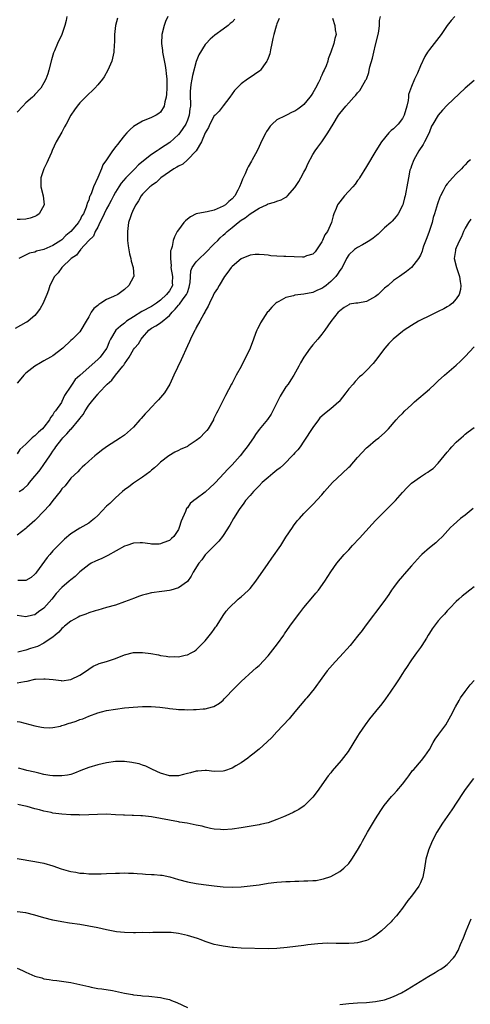
# Model space of a CAD drawing. Units: inches. Extents: x 2508000 to 2511000, y 1527000 to 1530000.
# Drawn here: x 2508622 to 2508722, y 1528455 to 1528674 of the extents above; entities that cross this region are included whole.
import ezdxf

# ---------------------------------------------------------------- set-up
doc = ezdxf.new("R2010")
doc.units = ezdxf.units.IN
doc.header["$MEASUREMENT"] = 0
doc.layers.add('LD25081527_10ft', color=103, linetype='Continuous')

msp = doc.modelspace()

# ---------------------------------------------------------------- linework, layer by layer
at = {"layer": 'LD25081527_10ft'}
for points, elevation in [([(2508669.61, 1528674.39), (2508669, 1528673.73), (2508668.58, 1528673.42), (2508668.08, 1528673), (2508667, 1528672.17), (2508665.16, 1528670.84), (2508664.09, 1528669.91), (2508663.21, 1528669), (2508663, 1528668.77), (2508661.53, 1528666.47), (2508661, 1528664.96), (2508660.15, 1528661.85), (2508659.98, 1528661), (2508659.79, 1528659.79), (2508659.67, 1528659), (2508659.65, 1528658.35), (2508659.66, 1528657), (2508659.74, 1528655.74), (2508659.71, 1528655), (2508659.58, 1528654.42), (2508659.43, 1528653), (2508659, 1528651.84), (2508658.65, 1528651), (2508658.03, 1528649.97), (2508657.29, 1528649), (2508657, 1528648.65), (2508655.1, 1528646.9), (2508653, 1528645.51), (2508652.68, 1528645.32), (2508652.25, 1528645), (2508651, 1528644.18), (2508648.14, 1528641.86), (2508647.3, 1528641), (2508647, 1528640.72), (2508645.28, 1528639), (2508644.21, 1528637.79), (2508643.69, 1528637), (2508643, 1528635.82), (2508642.56, 1528635), (2508642.04, 1528633.96), (2508641.52, 1528633), (2508641, 1528632.1), (2508640.41, 1528631), (2508640, 1528630), (2508639.47, 1528629), (2508639, 1528628), (2508638.45, 1528627), (2508638.03, 1528625.97), (2508637, 1528625.03), (2508635.2, 1528623), (2508635.13, 1528622.87), (2508635, 1528622.79), (2508634.27, 1528621.73), (2508633.09, 1528621), (2508631, 1528619), (2508630.19, 1528617.81), (2508629.39, 1528617), (2508628.34, 1528615), (2508628.03, 1528613.97), (2508627.62, 1528613), (2508627, 1528611.38), (2508626.83, 1528611), (2508626.17, 1528609.83), (2508625.6, 1528609), (2508625, 1528608.32), (2508623.46, 1528607), (2508623.19, 1528606.81), (2508623, 1528606.69), (2508620.58, 1528605.42)], 7680), ([(2508632.13, 1528675), (2508631.94, 1528674.06), (2508631.69, 1528673), (2508630.97, 1528671), (2508630.06, 1528669), (2508629.35, 1528667.35), (2508629.13, 1528666.87), (2508628.66, 1528665.34), (2508628.1, 1528663), (2508627.84, 1528662.16), (2508627.44, 1528661), (2508627, 1528660.21), (2508626.28, 1528659), (2508625, 1528657.6), (2508624.73, 1528657.27), (2508624.46, 1528657), (2508623, 1528655.73), (2508622.28, 1528655), (2508621, 1528653.62)], 7710), ([(2508718.66, 1528675), (2508717.88, 1528674.12), (2508717, 1528672.97), (2508715.62, 1528671), (2508714.04, 1528669), (2508713, 1528667.63), (2508712.56, 1528667), (2508711.96, 1528666.04), (2508711, 1528663.98), (2508710.32, 1528662.32), (2508709.69, 1528661), (2508709, 1528659.38), (2508708.38, 1528657.62), (2508708.33, 1528657), (2508708.25, 1528656.25), (2508707.96, 1528655), (2508707.41, 1528653), (2508707, 1528652.22), (2508706.03, 1528651), (2508705, 1528649.92), (2508704.47, 1528649.53), (2508703.96, 1528649), (2508702.3, 1528647), (2508701.04, 1528645), (2508699, 1528641.53), (2508697.42, 1528639), (2508697.27, 1528638.73), (2508697, 1528638.39), (2508696.42, 1528637.58), (2508695.91, 1528637), (2508694.09, 1528635), (2508693, 1528633.66), (2508692.71, 1528633.29), (2508692.51, 1528633), (2508692.18, 1528632.18), (2508691.66, 1528631), (2508691.5, 1528630.5), (2508691.17, 1528629), (2508690.3, 1528627), (2508689.7, 1528626.3), (2508689.13, 1528625), (2508689, 1528624.75), (2508687.51, 1528622.49), (2508687, 1528621.93), (2508685.56, 1528621.56), (2508685, 1528621.32), (2508684.71, 1528621.29), (2508681, 1528621.41), (2508680.54, 1528621.46), (2508679, 1528621.52), (2508677.62, 1528621.62), (2508677, 1528621.73), (2508676.15, 1528621.85), (2508675, 1528621.92), (2508674.12, 1528621.88), (2508673, 1528621.76), (2508671, 1528620.95), (2508669, 1528619.24), (2508668.76, 1528619), (2508668.03, 1528617.97), (2508667.32, 1528617), (2508666.12, 1528615), (2508665.73, 1528614.27), (2508665, 1528613.24), (2508664.73, 1528612.73), (2508663.91, 1528611), (2508663.63, 1528610.37), (2508663, 1528609.28), (2508662.93, 1528609.07), (2508662.88, 1528609), (2508662.68, 1528608.68), (2508661.8, 1528607), (2508661, 1528605.59), (2508660.82, 1528605.18), (2508660.7, 1528605), (2508659.73, 1528603), (2508659.48, 1528602.52), (2508659, 1528601.49), (2508657.61, 1528598.39), (2508655.98, 1528595), (2508655.7, 1528594.3), (2508655.08, 1528593), (2508653.88, 1528591), (2508653, 1528590.01), (2508652.55, 1528589.45), (2508652.14, 1528589), (2508651, 1528587.86), (2508650.24, 1528587), (2508649.62, 1528586.38), (2508648.68, 1528585.32), (2508648.42, 1528585), (2508647, 1528583.39), (2508645, 1528581.55), (2508644.11, 1528581), (2508640.99, 1528579), (2508639.87, 1528578.13), (2508639, 1528577.48), (2508638.74, 1528577.26), (2508638.37, 1528577), (2508637, 1528575.81), (2508636.11, 1528575), (2508635.56, 1528574.44), (2508635, 1528573.96), (2508634.57, 1528573.43), (2508633, 1528571.98), (2508631.71, 1528570.29), (2508631, 1528569.58), (2508630.59, 1528569), (2508629, 1528567), (2508628.14, 1528565.86), (2508627, 1528564.61), (2508625.23, 1528562.77), (2508625, 1528562.55), (2508623.22, 1528561), (2508623, 1528560.79), (2508621, 1528559.31)], 7640), ([(2508643.4, 1528674.6), (2508642.98, 1528673), (2508642.77, 1528671), (2508642.76, 1528669.24), (2508642.68, 1528668.68), (2508642.58, 1528667), (2508642.3, 1528665.7), (2508642.12, 1528665), (2508641.29, 1528663), (2508640.44, 1528661.56), (2508640.06, 1528661), (2508639, 1528659.73), (2508638.33, 1528659), (2508637.67, 1528658.33), (2508637, 1528657.77), (2508636.65, 1528657.35), (2508635, 1528655.71), (2508634.4, 1528655), (2508633.82, 1528654.18), (2508633.01, 1528653), (2508631.97, 1528651), (2508631.62, 1528650.38), (2508631, 1528649.18), (2508629.76, 1528647), (2508628.87, 1528645.13), (2508628.68, 1528644.68), (2508627.92, 1528643), (2508627.65, 1528642.35), (2508626.99, 1528641), (2508626.29, 1528639), (2508626.28, 1528637), (2508626.8, 1528635), (2508627.02, 1528633), (2508625.96, 1528631), (2508625.43, 1528630.57), (2508625, 1528630.35), (2508623.97, 1528630.03), (2508623, 1528629.78), (2508621.68, 1528629.68), (2508621, 1528629.68)], 7700), ([(2508691.42, 1528674.58), (2508691.93, 1528673), (2508692.01, 1528672.01), (2508692.18, 1528671), (2508691.9, 1528670.1), (2508691.69, 1528669), (2508691.03, 1528667.03), (2508690.44, 1528665.56), (2508690.33, 1528665), (2508689.96, 1528663.96), (2508689.54, 1528663), (2508689.33, 1528662.67), (2508689, 1528661.91), (2508688.71, 1528661.29), (2508688.63, 1528661), (2508688.3, 1528660.3), (2508687.63, 1528659), (2508687, 1528657.95), (2508686.6, 1528657.4), (2508686.35, 1528657), (2508685, 1528655.37), (2508684.53, 1528655), (2508683.65, 1528654.35), (2508683, 1528653.84), (2508682.38, 1528653.62), (2508681.13, 1528653), (2508680.84, 1528652.84), (2508679, 1528651.93), (2508677.95, 1528651), (2508677.48, 1528650.52), (2508677, 1528649.85), (2508676.66, 1528649.34), (2508676.48, 1528649), (2508675.48, 1528647), (2508675.34, 1528646.66), (2508675, 1528645.95), (2508674.56, 1528645), (2508673.49, 1528643), (2508673.28, 1528642.72), (2508672.54, 1528641.46), (2508672.37, 1528641), (2508671.9, 1528639.9), (2508671.29, 1528638.71), (2508671, 1528637.91), (2508670.63, 1528637), (2508670.25, 1528636.25), (2508669.59, 1528635), (2508669, 1528634.31), (2508668.25, 1528633.75), (2508667.48, 1528633), (2508667, 1528632.67), (2508666.34, 1528632.34), (2508665, 1528631.81), (2508663.4, 1528631.4), (2508663, 1528631.36), (2508661, 1528630.93), (2508659.69, 1528630.31), (2508659, 1528629.76), (2508658.59, 1528629.41), (2508658.22, 1528629), (2508657, 1528627.38), (2508656.75, 1528627), (2508656.13, 1528625.87), (2508655.85, 1528625), (2508655.64, 1528623.64), (2508655.38, 1528623), (2508655.26, 1528622.74), (2508655.21, 1528621), (2508655.38, 1528619.38), (2508655.34, 1528619), (2508655.7, 1528617), (2508655.65, 1528615.65), (2508655.66, 1528615), (2508655, 1528613.82), (2508654.37, 1528613), (2508653, 1528611.69), (2508652.1, 1528611), (2508651.43, 1528610.57), (2508651, 1528610.32), (2508648.83, 1528609.17), (2508647, 1528608.01), (2508645.45, 1528607), (2508645, 1528606.61), (2508644.06, 1528605.94), (2508643.06, 1528605), (2508641.88, 1528603), (2508641.58, 1528602.42), (2508641.06, 1528601), (2508641, 1528600.9), (2508639.56, 1528599), (2508639, 1528598.47), (2508635.11, 1528595), (2508635, 1528594.88), (2508634.01, 1528593.99), (2508633.29, 1528593), (2508633, 1528592.53), (2508631.57, 1528590.43), (2508631, 1528589.08), (2508630.89, 1528588.89), (2508629.61, 1528587), (2508629.31, 1528586.69), (2508629, 1528586.14), (2508628.49, 1528585.51), (2508628.27, 1528585), (2508627, 1528583.35), (2508626.67, 1528583), (2508625.76, 1528582.24), (2508625, 1528581.43), (2508624.72, 1528581.28), (2508624.41, 1528581), (2508623, 1528579.57), (2508621.63, 1528578.37), (2508621, 1528577.4)], 7660), ([(2508679.47, 1528674.53), (2508679, 1528673.32), (2508678.93, 1528673.07), (2508678.81, 1528672.81), (2508678.3, 1528671), (2508678.05, 1528670.05), (2508677.86, 1528669), (2508677.52, 1528667.52), (2508677.37, 1528666.63), (2508677, 1528665.66), (2508676.84, 1528665.16), (2508676.76, 1528665), (2508675.99, 1528663.99), (2508675.3, 1528663), (2508675.14, 1528662.86), (2508673.97, 1528662.03), (2508673, 1528661.4), (2508672.42, 1528661), (2508671, 1528659.93), (2508670.05, 1528659), (2508669.55, 1528658.45), (2508669, 1528657.71), (2508668.51, 1528657), (2508667, 1528655.09), (2508666.13, 1528653.87), (2508665.2, 1528653), (2508665, 1528652.79), (2508664.02, 1528651), (2508663.75, 1528650.25), (2508663, 1528649.05), (2508662.17, 1528647), (2508660.96, 1528645.04), (2508659, 1528643.01), (2508657.97, 1528642.03), (2508657, 1528641.6), (2508656.66, 1528641.34), (2508656.01, 1528641), (2508653.12, 1528639), (2508652.02, 1528637.98), (2508651, 1528637.29), (2508650.86, 1528637.14), (2508650.65, 1528637), (2508649, 1528635.37), (2508648.71, 1528635), (2508648.13, 1528633.87), (2508647.5, 1528633), (2508647, 1528632.03), (2508646.57, 1528631), (2508646.32, 1528630.32), (2508645.9, 1528629), (2508645.62, 1528627), (2508645.68, 1528625), (2508645.8, 1528623.8), (2508646.06, 1528622.06), (2508646.38, 1528621), (2508646.44, 1528620.44), (2508646.93, 1528619), (2508647.04, 1528617), (2508647, 1528616.91), (2508645.98, 1528615), (2508645, 1528614.1), (2508644.37, 1528613.63), (2508643.5, 1528613), (2508642.54, 1528612.54), (2508641, 1528611.83), (2508639.68, 1528611), (2508639.23, 1528610.77), (2508639, 1528610.55), (2508638.13, 1528609.87), (2508637.58, 1528609), (2508637, 1528608.01), (2508636.46, 1528607), (2508635.26, 1528605), (2508635, 1528604.66), (2508633.35, 1528603), (2508633, 1528602.69), (2508631.21, 1528601), (2508629, 1528599.31), (2508628.49, 1528599), (2508627, 1528598.16), (2508626.24, 1528597.76), (2508624.98, 1528597), (2508623, 1528595.41), (2508622.53, 1528595), (2508621.85, 1528594.15), (2508621, 1528593.17)], 7670), ([(2508654.62, 1528675), (2508654.13, 1528673.87), (2508653.83, 1528673), (2508653.34, 1528671), (2508653.24, 1528669), (2508653.43, 1528667.43), (2508653.47, 1528667), (2508654.04, 1528664.04), (2508654.21, 1528663), (2508654.3, 1528662.3), (2508654.39, 1528661), (2508654.41, 1528659), (2508654.37, 1528657.63), (2508654.28, 1528657), (2508653.96, 1528655.96), (2508653.83, 1528655), (2508653, 1528653.62), (2508652.66, 1528653.34), (2508652.06, 1528653), (2508651, 1528652.47), (2508649, 1528651.63), (2508647.33, 1528650.67), (2508647, 1528650.43), (2508646.25, 1528649.75), (2508645.5, 1528649), (2508645, 1528648.45), (2508643.85, 1528647), (2508643.46, 1528646.54), (2508643, 1528645.89), (2508642.58, 1528645.42), (2508642.27, 1528645), (2508640.93, 1528643), (2508640.14, 1528641.86), (2508639.86, 1528641), (2508639.05, 1528639.05), (2508638.08, 1528637), (2508637.62, 1528635.62), (2508637.33, 1528635), (2508637.2, 1528634.8), (2508637, 1528634.05), (2508636.66, 1528633.34), (2508636.61, 1528633), (2508636.46, 1528632.46), (2508635.83, 1528631), (2508635.49, 1528630.51), (2508635, 1528629.5), (2508634.78, 1528629.22), (2508634.68, 1528629), (2508633.02, 1528627), (2508631.9, 1528626.1), (2508631, 1528625.14), (2508630.79, 1528625), (2508629, 1528623.9), (2508627, 1528623.02), (2508625.36, 1528622.64), (2508625, 1528622.44), (2508623.81, 1528622.19), (2508621.42, 1528621)], 7690), ([(2508621.51, 1528569), (2508622.41, 1528569.59), (2508623.45, 1528570.55), (2508623.8, 1528571), (2508625, 1528572.42), (2508625.46, 1528573), (2508626.16, 1528573.84), (2508627, 1528575.04), (2508628.33, 1528577), (2508628.61, 1528577.39), (2508629, 1528577.99), (2508629.42, 1528578.58), (2508629.67, 1528579), (2508631, 1528580.71), (2508631.25, 1528581), (2508632.13, 1528581.87), (2508633, 1528582.9), (2508633.05, 1528582.95), (2508634.81, 1528585), (2508634.9, 1528585.1), (2508635, 1528585.27), (2508635.79, 1528586.21), (2508636.24, 1528587), (2508637, 1528588.25), (2508637.63, 1528589), (2508639, 1528590.73), (2508639.15, 1528590.85), (2508639.28, 1528591), (2508641.13, 1528593), (2508642.18, 1528593.82), (2508642.94, 1528595), (2508644.64, 1528597), (2508644.82, 1528597.18), (2508645, 1528597.53), (2508646, 1528599), (2508647, 1528600.68), (2508647.23, 1528601), (2508648.07, 1528601.93), (2508648.68, 1528603), (2508649, 1528603.39), (2508650.43, 1528605), (2508651, 1528605.43), (2508651.99, 1528606), (2508653, 1528606.68), (2508655, 1528608.26), (2508655.62, 1528609), (2508656.29, 1528609.71), (2508657, 1528610.57), (2508657.22, 1528610.78), (2508657.37, 1528611), (2508658.31, 1528612.31), (2508658.84, 1528613), (2508658.89, 1528613.11), (2508659, 1528613.45), (2508659.42, 1528614.58), (2508659.52, 1528615), (2508659.63, 1528615.63), (2508659.78, 1528618.22), (2508660.11, 1528619), (2508661, 1528620.24), (2508661.69, 1528621), (2508663, 1528622.21), (2508665, 1528624.26), (2508665.77, 1528625), (2508666.36, 1528625.64), (2508667, 1528626.17), (2508667.44, 1528626.56), (2508667.9, 1528627), (2508669, 1528627.94), (2508670.33, 1528629), (2508671, 1528629.52), (2508671.94, 1528630.06), (2508673, 1528630.93), (2508673.05, 1528630.95), (2508675, 1528632.26), (2508676.64, 1528633), (2508676.87, 1528633.13), (2508677, 1528633.22), (2508678.43, 1528633.57), (2508679, 1528633.81), (2508679.92, 1528634.08), (2508681, 1528634.65), (2508681.19, 1528634.81), (2508681.34, 1528635), (2508683, 1528636.84), (2508683.84, 1528638.16), (2508684.35, 1528639), (2508685, 1528640.25), (2508685.42, 1528641), (2508685.89, 1528642.11), (2508687, 1528644.21), (2508687.52, 1528645), (2508688.14, 1528645.86), (2508689, 1528647), (2508690.36, 1528649), (2508691.53, 1528651), (2508692.76, 1528653), (2508693, 1528653.33), (2508694.35, 1528655), (2508695, 1528655.74), (2508696.17, 1528657), (2508696.58, 1528657.42), (2508697, 1528657.96), (2508697.51, 1528658.49), (2508697.82, 1528659), (2508698.86, 1528660.86), (2508698.97, 1528661.03), (2508699.52, 1528662.48), (2508699.6, 1528663), (2508699.74, 1528663.74), (2508700.32, 1528665.68), (2508700.59, 1528667), (2508701, 1528668.7), (2508701.59, 1528671), (2508701.74, 1528671.74), (2508701.89, 1528673), (2508701.89, 1528674.11), (2508702.07, 1528675)], 7650), ([(2508723, 1528660.69), (2508721, 1528659.03), (2508717, 1528655.21), (2508715.91, 1528654.09), (2508714.95, 1528653), (2508713.76, 1528651), (2508713.51, 1528650.49), (2508713, 1528649.27), (2508712.93, 1528649.07), (2508711.91, 1528647), (2508711.59, 1528646.41), (2508710.65, 1528645), (2508709.51, 1528643), (2508709, 1528641.67), (2508708.83, 1528641.17), (2508708.76, 1528641), (2508708.67, 1528640.67), (2508708.33, 1528639), (2508708, 1528637), (2508707.77, 1528635.77), (2508707.59, 1528635), (2508707.45, 1528634.55), (2508707.05, 1528633), (2508707, 1528632.85), (2508706.05, 1528631), (2508705.62, 1528630.38), (2508704.69, 1528629.31), (2508704.37, 1528629), (2508703, 1528627.81), (2508702.15, 1528627), (2508701.55, 1528626.45), (2508700.48, 1528625.52), (2508699.71, 1528625), (2508699, 1528624.54), (2508698.08, 1528624.08), (2508697, 1528623.47), (2508696.3, 1528623), (2508695, 1528621.81), (2508694.49, 1528621), (2508693.58, 1528619), (2508693.34, 1528618.66), (2508693, 1528618.31), (2508692.5, 1528617.5), (2508692.16, 1528617), (2508691, 1528615.9), (2508689.95, 1528615), (2508689.42, 1528614.58), (2508689, 1528614.3), (2508688.05, 1528613.95), (2508687, 1528613.42), (2508685.02, 1528613.02), (2508683, 1528612.8), (2508682.67, 1528612.67), (2508681, 1528612.29), (2508679.41, 1528611.41), (2508679, 1528611.21), (2508678.74, 1528611), (2508677.84, 1528610.16), (2508677, 1528609.18), (2508676.92, 1528609.08), (2508675.34, 1528606.66), (2508675, 1528606.01), (2508674.66, 1528605.34), (2508674.53, 1528605), (2508674.24, 1528604.24), (2508673.74, 1528603), (2508673.02, 1528601), (2508672.08, 1528599), (2508671.7, 1528598.3), (2508671, 1528596.91), (2508669.89, 1528595), (2508669, 1528593.21), (2508668.88, 1528593), (2508667.54, 1528590.46), (2508665.78, 1528587), (2508665.48, 1528586.52), (2508664.86, 1528585.14), (2508664.81, 1528585), (2508663.62, 1528583), (2508663.35, 1528582.65), (2508663, 1528582.26), (2508661.77, 1528581), (2508661, 1528580.36), (2508659.19, 1528579.19), (2508659, 1528579.07), (2508658.86, 1528579), (2508657.57, 1528578.43), (2508657, 1528578.13), (2508656.2, 1528577.8), (2508654.87, 1528577), (2508653, 1528575.53), (2508652.4, 1528575), (2508651.67, 1528574.33), (2508651, 1528573.75), (2508650.61, 1528573.39), (2508649, 1528572.2), (2508647, 1528570.9), (2508645.94, 1528570.06), (2508645, 1528569.42), (2508644.56, 1528569), (2508643, 1528567.62), (2508642.41, 1528567), (2508641.69, 1528566.31), (2508641, 1528565.74), (2508639, 1528563.69), (2508638.25, 1528563), (2508637.58, 1528562.42), (2508637, 1528561.98), (2508636.38, 1528561.62), (2508635, 1528560.81), (2508633, 1528559.55), (2508631.61, 1528558.39), (2508631, 1528557.82), (2508630.18, 1528557), (2508629, 1528555.75), (2508628.35, 1528555), (2508627.74, 1528554.26), (2508625.38, 1528551), (2508625.21, 1528550.79), (2508625, 1528550.54), (2508624.16, 1528549.84), (2508623, 1528549.19), (2508621.17, 1528549.17)], 7630), ([(2508722.19, 1528643), (2508721.54, 1528642.46), (2508721, 1528641.9), (2508720.52, 1528641.48), (2508720.17, 1528641), (2508719, 1528639.87), (2508718.19, 1528639), (2508717, 1528637.66), (2508716.7, 1528637.3), (2508716.07, 1528636.07), (2508715.47, 1528635), (2508715.33, 1528634.67), (2508714.79, 1528633.21), (2508714.15, 1528631), (2508713.88, 1528630.12), (2508713.6, 1528629), (2508712.93, 1528627), (2508712.4, 1528625.6), (2508711.72, 1528623.72), (2508711.47, 1528623), (2508711.37, 1528622.63), (2508711, 1528621.75), (2508710.55, 1528621), (2508709.03, 1528618.97), (2508707.9, 1528618.1), (2508706.35, 1528617), (2508705, 1528616.07), (2508703.81, 1528615), (2508703, 1528614.35), (2508701.59, 1528613), (2508701, 1528612.51), (2508699, 1528611.4), (2508697.06, 1528611.06), (2508696.56, 1528611), (2508695.2, 1528610.8), (2508695, 1528610.7), (2508693.96, 1528610.04), (2508693, 1528609.32), (2508692.86, 1528609.14), (2508692.68, 1528609), (2508691.05, 1528606.95), (2508689.67, 1528605), (2508689, 1528604.14), (2508688.08, 1528603), (2508687, 1528601.71), (2508686.43, 1528601), (2508685.01, 1528599), (2508684.27, 1528597.73), (2508683.87, 1528597), (2508682.73, 1528595), (2508682.08, 1528593.92), (2508681.48, 1528593), (2508681, 1528592.34), (2508679.69, 1528590.31), (2508678.09, 1528587), (2508677.72, 1528586.28), (2508676.91, 1528585.09), (2508675, 1528582.86), (2508674.23, 1528581.77), (2508673.73, 1528581), (2508672.36, 1528579), (2508671.77, 1528578.23), (2508670.79, 1528577), (2508669.01, 1528575), (2508668, 1528574), (2508667.16, 1528573), (2508665.25, 1528571), (2508665, 1528570.75), (2508664.06, 1528569.94), (2508663, 1528568.87), (2508661, 1528567.39), (2508660.44, 1528567), (2508659.64, 1528566.36), (2508659, 1528565.41), (2508658.81, 1528565.19), (2508658.72, 1528565), (2508658.57, 1528564.57), (2508657.62, 1528562.38), (2508657.2, 1528561), (2508657, 1528560.56), (2508655.97, 1528559), (2508655.47, 1528558.53), (2508655, 1528558.11), (2508653.55, 1528557.55), (2508653, 1528557.31), (2508652.71, 1528557.29), (2508651, 1528557.3), (2508650.67, 1528557.33), (2508649, 1528557.54), (2508648.45, 1528557.55), (2508647, 1528557.47), (2508645.5, 1528557), (2508645, 1528556.82), (2508641.25, 1528554.75), (2508639.91, 1528554.09), (2508639, 1528553.73), (2508638.53, 1528553.47), (2508637.56, 1528553), (2508637, 1528552.68), (2508635, 1528551.07), (2508633.95, 1528550.05), (2508633, 1528549.32), (2508632.66, 1528549), (2508631, 1528547.61), (2508629.76, 1528546.24), (2508628.74, 1528545), (2508627, 1528543), (2508625.82, 1528542.18), (2508625, 1528541.54), (2508624.56, 1528541.44), (2508623, 1528541.03), (2508621, 1528541.33)], 7620), ([(2508722.22, 1528629.78), (2508721.71, 1528629), (2508721, 1528627.77), (2508720.63, 1528627), (2508720.17, 1528625.83), (2508719.72, 1528625), (2508719, 1528623.38), (2508718.85, 1528623), (2508718.8, 1528622.8), (2508718.51, 1528621), (2508719.02, 1528618.98), (2508719.74, 1528617), (2508719.87, 1528615.87), (2508720.01, 1528615), (2508719.91, 1528614.09), (2508719.62, 1528613), (2508719, 1528612.03), (2508718.15, 1528611), (2508717.48, 1528610.51), (2508717, 1528610.2), (2508716.24, 1528609.76), (2508715, 1528609.14), (2508713, 1528608.2), (2508711, 1528607.22), (2508710.59, 1528607), (2508709, 1528606.06), (2508707.37, 1528605), (2508707, 1528604.73), (2508704.91, 1528603), (2508703.99, 1528602.01), (2508703.09, 1528601), (2508701, 1528598.21), (2508700.45, 1528597.55), (2508699, 1528596.03), (2508697.93, 1528595), (2508697.43, 1528594.57), (2508696.43, 1528593.57), (2508695.97, 1528593), (2508695, 1528591.9), (2508694.38, 1528591), (2508692.9, 1528589.1), (2508692.8, 1528589), (2508691, 1528587.47), (2508689.62, 1528586.38), (2508689, 1528585.82), (2508688.58, 1528585.42), (2508688.23, 1528585), (2508687, 1528583.33), (2508685, 1528580.23), (2508684.15, 1528579), (2508683.65, 1528578.35), (2508683, 1528577.64), (2508682.72, 1528577.28), (2508680.47, 1528575), (2508679.7, 1528574.3), (2508679, 1528573.78), (2508678.07, 1528573), (2508677, 1528572.16), (2508675.72, 1528571), (2508675, 1528570.28), (2508674.38, 1528569.62), (2508673.74, 1528569), (2508673, 1528568.13), (2508672, 1528567), (2508671.6, 1528566.4), (2508670.55, 1528565), (2508669.33, 1528563), (2508668.49, 1528561.51), (2508667, 1528559.17), (2508666.88, 1528559), (2508666.03, 1528557.97), (2508663, 1528554.92), (2508662.21, 1528553.79), (2508661.58, 1528553), (2508660.33, 1528551), (2508659.84, 1528550.16), (2508659, 1528548.94), (2508657, 1528547.52), (2508655.32, 1528547), (2508655, 1528546.92), (2508653.28, 1528546.72), (2508651, 1528546.42), (2508649.89, 1528546.11), (2508649, 1528545.91), (2508648.36, 1528545.64), (2508647, 1528545.17), (2508646.62, 1528545), (2508645, 1528544.38), (2508643, 1528543.67), (2508641, 1528543.11), (2508639, 1528542.58), (2508638.4, 1528542.4), (2508637, 1528541.94), (2508636.33, 1528541.67), (2508635, 1528541.19), (2508634.62, 1528541), (2508633, 1528540.09), (2508631.62, 1528539), (2508631.3, 1528538.7), (2508631, 1528538.45), (2508630.34, 1528537.66), (2508629.52, 1528537), (2508629, 1528536.55), (2508627.71, 1528535.71), (2508627, 1528535.19), (2508625.54, 1528534.46), (2508624.02, 1528533.98), (2508623, 1528533.6), (2508621.18, 1528533.18)], 7610), ([(2508621, 1528526.31), (2508622.64, 1528526.64), (2508623.28, 1528526.72), (2508625, 1528527.12), (2508625.14, 1528527.14), (2508627, 1528527.26), (2508627.26, 1528527.26), (2508629.06, 1528527.06), (2508630.84, 1528526.84), (2508631, 1528526.79), (2508633, 1528527.06), (2508635, 1528528.04), (2508636.51, 1528529), (2508637, 1528529.37), (2508637.98, 1528530.02), (2508639, 1528530.52), (2508639.35, 1528530.65), (2508641, 1528531.13), (2508643, 1528531.8), (2508645, 1528532.59), (2508647, 1528533.09), (2508649, 1528533.12), (2508650.85, 1528532.85), (2508652.55, 1528532.55), (2508653, 1528532.44), (2508654.3, 1528532.3), (2508655, 1528532.14), (2508656.19, 1528532.19), (2508657, 1528532.13), (2508658.51, 1528532.51), (2508659, 1528532.59), (2508659.89, 1528533), (2508660.59, 1528533.41), (2508661, 1528533.69), (2508663, 1528535.67), (2508664.45, 1528537.55), (2508665, 1528538.31), (2508665.27, 1528538.73), (2508665.47, 1528539), (2508666.75, 1528541), (2508667, 1528541.37), (2508667.69, 1528542.31), (2508668.26, 1528543), (2508670.34, 1528545), (2508670.7, 1528545.3), (2508671, 1528545.51), (2508671.79, 1528546.21), (2508672.61, 1528547), (2508673, 1528547.4), (2508674.28, 1528549), (2508677, 1528552.99), (2508677.86, 1528554.14), (2508679.84, 1528557), (2508681, 1528558.83), (2508682.43, 1528561), (2508682.65, 1528561.35), (2508683.52, 1528562.48), (2508683.99, 1528563), (2508685, 1528564.09), (2508685.88, 1528565), (2508687, 1528566.1), (2508689, 1528568.29), (2508689.59, 1528569), (2508691.4, 1528571), (2508693.55, 1528573), (2508695, 1528574.42), (2508695.31, 1528574.69), (2508697, 1528576.63), (2508699, 1528578.75), (2508699.28, 1528579), (2508701, 1528580.44), (2508701.75, 1528581), (2508703, 1528582.13), (2508703.86, 1528583), (2508705.61, 1528585), (2508706.28, 1528585.72), (2508707, 1528586.43), (2508707.55, 1528587), (2508709, 1528588.36), (2508709.65, 1528589), (2508713, 1528591.88), (2508714.25, 1528593), (2508715, 1528593.74), (2508716.37, 1528595), (2508719, 1528597.23), (2508719.92, 1528598.08), (2508721, 1528599.12), (2508723, 1528601.29)], 7600), ([(2508621, 1528517.72), (2508621.65, 1528517.65), (2508625, 1528516.74), (2508626.46, 1528516.46), (2508627, 1528516.37), (2508628.33, 1528516.33), (2508629, 1528516.38), (2508630.69, 1528516.69), (2508631, 1528516.78), (2508631.62, 1528517), (2508632.66, 1528517.34), (2508633, 1528517.41), (2508634.19, 1528517.81), (2508635, 1528518.14), (2508635.68, 1528518.32), (2508637, 1528518.93), (2508639, 1528519.65), (2508639.88, 1528519.88), (2508641, 1528520.14), (2508643, 1528520.48), (2508645, 1528520.73), (2508646.9, 1528520.9), (2508649, 1528521.04), (2508650.96, 1528521.04), (2508652.87, 1528520.87), (2508654.65, 1528520.65), (2508655, 1528520.6), (2508656.48, 1528520.48), (2508657, 1528520.4), (2508658.39, 1528520.39), (2508659, 1528520.32), (2508660.4, 1528520.4), (2508661, 1528520.36), (2508662.54, 1528520.54), (2508663, 1528520.53), (2508664.58, 1528521), (2508664.93, 1528521.07), (2508666.21, 1528521.79), (2508667, 1528522.48), (2508667.25, 1528522.75), (2508667.45, 1528523), (2508669.37, 1528525), (2508671, 1528526.63), (2508673.65, 1528529), (2508674.34, 1528529.66), (2508675, 1528530.23), (2508677, 1528532.35), (2508677.53, 1528533), (2508679.09, 1528535), (2508680.51, 1528537), (2508680.7, 1528537.3), (2508681.89, 1528539), (2508683.34, 1528541), (2508684.08, 1528541.92), (2508685, 1528543.13), (2508687, 1528545.54), (2508687.68, 1528546.32), (2508688.23, 1528547), (2508689.68, 1528549), (2508691, 1528551.07), (2508692.35, 1528553), (2508693.98, 1528555), (2508695, 1528556.03), (2508695.87, 1528557), (2508697.42, 1528558.58), (2508700.27, 1528561.73), (2508701, 1528562.52), (2508701.46, 1528563), (2508705, 1528566.55), (2508705.42, 1528567), (2508707, 1528568.79), (2508708.08, 1528569.92), (2508709, 1528570.85), (2508711, 1528572.32), (2508712.14, 1528573), (2508712.67, 1528573.33), (2508713, 1528573.6), (2508713.82, 1528574.18), (2508715, 1528575.33), (2508716.33, 1528577), (2508717, 1528577.76), (2508717.55, 1528578.45), (2508718.03, 1528579), (2508719, 1528579.99), (2508720.1, 1528581), (2508720.58, 1528581.42), (2508721, 1528581.78), (2508721.68, 1528582.32), (2508723, 1528583.31)], 7590), ([(2508722.75, 1528565.25), (2508721, 1528563.75), (2508719.94, 1528563), (2508718.39, 1528561.61), (2508717.75, 1528561), (2508715.93, 1528559), (2508715, 1528558.08), (2508714.42, 1528557.58), (2508713, 1528556.43), (2508711.32, 1528555), (2508711.15, 1528554.85), (2508711, 1528554.69), (2508709, 1528552.44), (2508707.41, 1528550.59), (2508707, 1528550.14), (2508706.05, 1528549), (2508705, 1528547.62), (2508704.55, 1528547), (2508703.95, 1528546.05), (2508703.18, 1528545), (2508701.76, 1528543), (2508701, 1528542.05), (2508700.57, 1528541.43), (2508698.71, 1528539), (2508697.99, 1528538.01), (2508697, 1528536.74), (2508695.33, 1528534.67), (2508693, 1528532.12), (2508691.95, 1528531), (2508690.2, 1528529), (2508689, 1528527.39), (2508687.27, 1528525), (2508685.64, 1528523), (2508685.34, 1528522.66), (2508683, 1528519.83), (2508681.69, 1528518.31), (2508679, 1528515.38), (2508677.85, 1528514.15), (2508676.84, 1528513.16), (2508675, 1528511.56), (2508673.61, 1528510.39), (2508673, 1528509.97), (2508672.49, 1528509.51), (2508671, 1528508.49), (2508669.83, 1528507.83), (2508669, 1528507.31), (2508667.28, 1528506.72), (2508667, 1528506.66), (2508665, 1528506.59), (2508663.25, 1528506.75), (2508663, 1528506.75), (2508661.35, 1528506.65), (2508661, 1528506.6), (2508659.72, 1528506.28), (2508659, 1528506.08), (2508658.12, 1528505.88), (2508657, 1528505.61), (2508655, 1528505.61), (2508653, 1528506.19), (2508651.22, 1528507), (2508649.71, 1528507.71), (2508649, 1528507.98), (2508648.23, 1528508.23), (2508647, 1528508.52), (2508646.59, 1528508.59), (2508645, 1528508.77), (2508643, 1528508.76), (2508641, 1528508.51), (2508639, 1528508.05), (2508637, 1528507.42), (2508635.25, 1528506.75), (2508633.83, 1528506.17), (2508633, 1528505.92), (2508632.27, 1528505.73), (2508631, 1528505.59), (2508630.45, 1528505.55), (2508629, 1528505.6), (2508628.31, 1528505.69), (2508627, 1528505.9), (2508625.83, 1528506.17), (2508625, 1528506.4), (2508623.19, 1528506.81), (2508622.47, 1528507), (2508621.33, 1528507.33)], 7580), ([(2508723, 1528547.74), (2508722.05, 1528547), (2508721, 1528546.22), (2508720.32, 1528545.68), (2508719.54, 1528545), (2508719, 1528544.5), (2508717.55, 1528543), (2508717, 1528542.39), (2508716.35, 1528541.65), (2508715.69, 1528541), (2508715, 1528540.2), (2508714.04, 1528539), (2508713.62, 1528538.38), (2508713, 1528537.43), (2508712.76, 1528537), (2508712.33, 1528536.33), (2508711.33, 1528534.67), (2508711, 1528534.25), (2508710.15, 1528533), (2508709, 1528531.44), (2508708.7, 1528531), (2508708.05, 1528529.95), (2508707.4, 1528529), (2508707, 1528528.39), (2508706.13, 1528527), (2508705.7, 1528526.3), (2508704.23, 1528524.23), (2508703.22, 1528522.78), (2508702.36, 1528521.64), (2508701, 1528519.93), (2508699.68, 1528518.32), (2508698.65, 1528517), (2508697.31, 1528515), (2508697, 1528514.47), (2508694.91, 1528511), (2508693.34, 1528509), (2508691.3, 1528506.7), (2508691, 1528506.29), (2508690.41, 1528505.59), (2508687.94, 1528502.06), (2508687, 1528500.81), (2508685.09, 1528498.91), (2508683.91, 1528498.09), (2508683, 1528497.61), (2508682.62, 1528497.38), (2508681, 1528496.66), (2508680.44, 1528496.44), (2508679, 1528495.81), (2508677, 1528495.12), (2508675.28, 1528494.72), (2508675, 1528494.66), (2508671, 1528493.98), (2508669, 1528493.71), (2508667, 1528493.57), (2508666.4, 1528493.6), (2508665, 1528493.7), (2508664.15, 1528493.85), (2508663, 1528494.11), (2508662.33, 1528494.33), (2508661, 1528494.61), (2508658.93, 1528495), (2508657.26, 1528495.26), (2508657, 1528495.29), (2508655, 1528495.66), (2508653, 1528496.1), (2508651, 1528496.47), (2508649, 1528496.67), (2508648.66, 1528496.66), (2508647, 1528496.73), (2508646.72, 1528496.72), (2508645, 1528496.79), (2508644.78, 1528496.78), (2508643, 1528496.9), (2508641, 1528497.01), (2508638.99, 1528496.99), (2508637, 1528496.89), (2508635, 1528496.84), (2508634.85, 1528496.85), (2508633, 1528496.89), (2508631, 1528497.05), (2508629, 1528497.29), (2508628.61, 1528497.39), (2508627, 1528497.7), (2508626.01, 1528497.99), (2508625, 1528498.23), (2508623.27, 1528498.73), (2508622.12, 1528499), (2508621.19, 1528499.19)], 7570), ([(2508621, 1528487.13), (2508625, 1528486.47), (2508627, 1528486.07), (2508629, 1528485.5), (2508630.86, 1528484.86), (2508632.42, 1528484.42), (2508633, 1528484.28), (2508634.1, 1528484.1), (2508635, 1528483.9), (2508635.87, 1528483.87), (2508637, 1528483.72), (2508637.75, 1528483.75), (2508639, 1528483.71), (2508639.76, 1528483.76), (2508641, 1528483.77), (2508643, 1528483.85), (2508643.86, 1528483.86), (2508645, 1528483.92), (2508645.87, 1528483.87), (2508647, 1528483.9), (2508647.79, 1528483.79), (2508649, 1528483.75), (2508649.68, 1528483.68), (2508651, 1528483.59), (2508651.58, 1528483.58), (2508653, 1528483.44), (2508653.42, 1528483.42), (2508655.08, 1528483.08), (2508657, 1528482.47), (2508659, 1528481.93), (2508661, 1528481.59), (2508662.63, 1528481.37), (2508665, 1528481.02), (2508667, 1528480.8), (2508669, 1528480.74), (2508671, 1528480.84), (2508673, 1528481.02), (2508675, 1528481.29), (2508677, 1528481.63), (2508679, 1528481.9), (2508680.03, 1528481.97), (2508681, 1528482.05), (2508681.95, 1528482.05), (2508683, 1528482.11), (2508683.91, 1528482.09), (2508685, 1528482.15), (2508685.87, 1528482.13), (2508687, 1528482.23), (2508687.73, 1528482.27), (2508689, 1528482.5), (2508689.4, 1528482.6), (2508691, 1528483.14), (2508693, 1528484.26), (2508693.92, 1528485), (2508695, 1528486.06), (2508695.72, 1528487), (2508697, 1528488.98), (2508697.74, 1528490.26), (2508698.1, 1528491), (2508699.21, 1528493), (2508699.9, 1528494.1), (2508701, 1528495.99), (2508702.16, 1528497.84), (2508702.92, 1528499), (2508704.55, 1528501), (2508705, 1528501.45), (2508705.75, 1528502.25), (2508707, 1528503.74), (2508708, 1528505), (2508708.39, 1528505.61), (2508709.26, 1528506.74), (2508709.51, 1528507), (2508711.28, 1528509), (2508712.02, 1528509.98), (2508713, 1528511.45), (2508713.83, 1528513), (2508714.27, 1528513.73), (2508715.1, 1528514.9), (2508716.64, 1528517), (2508717.81, 1528519), (2508718.83, 1528521), (2508719.63, 1528522.37), (2508719.96, 1528523), (2508721, 1528524.39), (2508721.4, 1528525), (2508722.13, 1528525.87), (2508723, 1528526.85)], 7560), ([(2508722.82, 1528505), (2508721, 1528502.52), (2508720.39, 1528501.61), (2508718.02, 1528497.98), (2508717, 1528496.48), (2508715.96, 1528495), (2508714.68, 1528493), (2508713.62, 1528491), (2508712.79, 1528489), (2508712.23, 1528487), (2508711.9, 1528485), (2508711.52, 1528483), (2508711, 1528481.69), (2508710.66, 1528481), (2508709, 1528478.71), (2508708.23, 1528477.77), (2508707, 1528476.08), (2508706.16, 1528475), (2508705.65, 1528474.35), (2508704.72, 1528473.28), (2508704.45, 1528473), (2508702.35, 1528471), (2508701, 1528469.97), (2508700.41, 1528469.59), (2508699.37, 1528469), (2508699, 1528468.83), (2508697, 1528468.31), (2508696.23, 1528468.23), (2508695, 1528468.16), (2508694.15, 1528468.15), (2508692.21, 1528468.21), (2508690.22, 1528468.22), (2508688.13, 1528468.13), (2508685.89, 1528467.89), (2508685, 1528467.76), (2508681.27, 1528467.27), (2508679, 1528467.04), (2508677, 1528466.98), (2508671, 1528467.17), (2508669.3, 1528467.3), (2508669, 1528467.31), (2508667.52, 1528467.52), (2508667, 1528467.56), (2508665.82, 1528467.82), (2508665, 1528467.98), (2508663, 1528468.63), (2508662.12, 1528469), (2508661.3, 1528469.3), (2508660.49, 1528469.51), (2508659, 1528469.98), (2508657, 1528470.42), (2508655.4, 1528470.6), (2508655, 1528470.63), (2508654.61, 1528470.61), (2508653, 1528470.66), (2508651.33, 1528470.67), (2508650.59, 1528470.59), (2508649, 1528470.6), (2508647.43, 1528470.57), (2508647, 1528470.55), (2508645, 1528470.6), (2508643.18, 1528470.82), (2508641, 1528471.25), (2508639, 1528471.69), (2508637, 1528472.08), (2508635, 1528472.39), (2508632.71, 1528472.71), (2508631, 1528472.99), (2508629, 1528473.4), (2508627, 1528473.91), (2508625.69, 1528474.31), (2508625, 1528474.5), (2508623, 1528474.99), (2508621, 1528475.23)], 7550), ([(2508693, 1528454.6), (2508695, 1528454.79), (2508697, 1528454.93), (2508699, 1528455.04), (2508701, 1528455.23), (2508703, 1528455.64), (2508704.01, 1528456.01), (2508705, 1528456.34), (2508706.79, 1528457.21), (2508708.08, 1528457.92), (2508712.89, 1528460.89), (2508714.29, 1528461.71), (2508715, 1528462.18), (2508715.53, 1528462.47), (2508716.32, 1528463), (2508717, 1528463.52), (2508718.42, 1528465), (2508718.68, 1528465.32), (2508719, 1528465.85), (2508719.41, 1528466.59), (2508719.97, 1528467.97), (2508720.59, 1528469.41), (2508721.2, 1528471), (2508722.32, 1528473.68)], 7540), ([(2508621, 1528462.66), (2508622.19, 1528462.19), (2508623, 1528461.81), (2508625, 1528460.9), (2508626.51, 1528460.51), (2508627, 1528460.33), (2508628.17, 1528460.17), (2508629, 1528460), (2508629.9, 1528459.9), (2508633, 1528459.47), (2508635, 1528459.06), (2508637, 1528458.56), (2508637.53, 1528458.47), (2508639, 1528458.15), (2508639.95, 1528458.05), (2508642.33, 1528457.67), (2508643, 1528457.54), (2508645, 1528457.13), (2508646.8, 1528456.8), (2508647, 1528456.75), (2508648.6, 1528456.6), (2508649, 1528456.53), (2508650.44, 1528456.44), (2508653, 1528456.17), (2508653.92, 1528455.92), (2508655, 1528455.67), (2508655.47, 1528455.47), (2508656.68, 1528455), (2508659, 1528453.89)], 7540)]:
    msp.add_lwpolyline(points, dxfattribs=dict(at, elevation=elevation))

doc.saveas('drawing.dxf')
